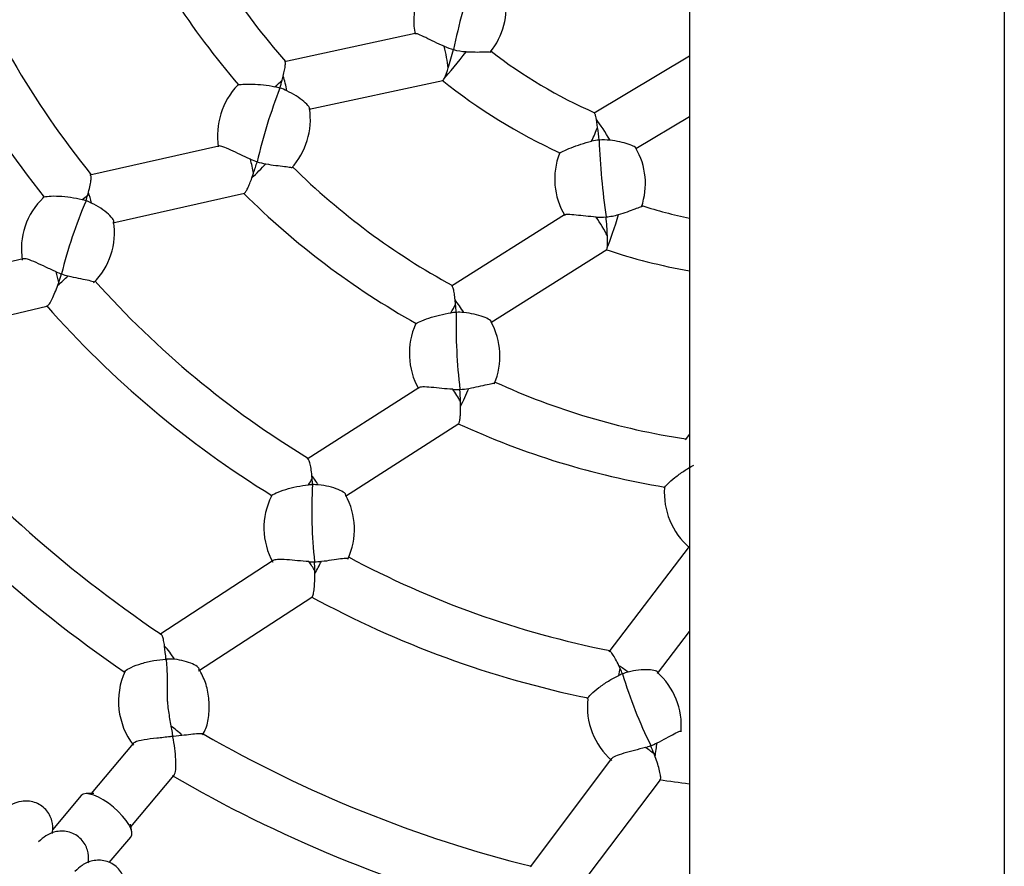
# Paper-space layout 'Layout1' of a CAD drawing. Units: millimetres. Extents: x 0 to 12625, y -50 to 6799.
# Drawn here: x 5894 to 6199, y 4778 to 5040 of the extents above; entities that cross this region are included whole.
import ezdxf
from ezdxf.lldxf.tags import DXFTag

# ---------------------------------------------------------------- set-up
doc = ezdxf.new("R2010")
doc.units = ezdxf.units.MM
doc.header["$LTSCALE"] = 30.00003
for name, color, linetype in [('2.1.1.1_JEDNOHOJ', 7, 'Continuous'), ('2.1.5.4_RYTMUS_T', 7, 'Continuous'), ('Default', 7, 'Continuous'), ('RYTMUS_ART.NO.12', 7, 'Continuous')]:
    doc.layers.add(name, color=color, linetype=linetype)
tags = doc.linetypes.add('DOT2', pattern=[3.175, 0, -3.175]).pattern_tags.tags
tags[6:7] = [DXFTag(74, 4), DXFTag(75, 0), DXFTag(340, '0'), DXFTag(46, 0.0), DXFTag(50, 0.0), DXFTag(44, 0.0), DXFTag(45, 0.0)]
tags[4:5] = [DXFTag(74, 4), DXFTag(75, 0), DXFTag(340, '0'), DXFTag(46, 0.0), DXFTag(50, 0.0), DXFTag(44, 0.0), DXFTag(45, 0.0)]

# ---------------------------------------------------------------- blocks, each defined once
blk = doc.blocks.new('SE')
at = {"layer": '2.1.1.1_JEDNOHOJ', "color": 7, "linetype": 'Continuous'}
blk.add_open_spline([(6101.4, 6523.43), (6101.4, 6490.42), (6101.4, 6432.08), (6101.4, 6337.73), (6101.4, 6249.54), (6101.4, 6170.73), (6101.4, 6099.99), (6101.4, 6034.55), (6101.4, 5970.93), (6101.4, 5907.61), (6101.4, 5843.66), (6101.4, 5735.66), (6101.4, 5583.44), (6101.4, 5387.2), (6101.4, 5206.08), (6101.4, 5040.45), (6101.4, 4890.82), (6101.4, 4744.33), (6101.4, 4603.86), (6101.4, 4499.36), (6101.4, 4426.24), (6101.4, 4379.4), (6101.4, 4326.16), (6101.4, 4266.24), (6101.4, 4199.62), (6101.4, 4126.34), (6101.4, 4043.22), (6101.4, 3950.54), (6101.4, 3850.47), (6101.4, 3789.1), (6101.4, 3754.41)], degree=3, knots=[0, 0, 0, 0, 0.032512, 0.068125, 0.100143, 0.128565, 0.153392, 0.176811, 0.199452, 0.222319, 0.24541, 0.268726, 0.339321, 0.410327, 0.481337, 0.535564, 0.589792, 0.643467, 0.694279, 0.741972, 0.756683, 0.773491, 0.792716, 0.814356, 0.838412, 0.864885, 0.893774, 0.928343, 0.965836, 1, 1, 1, 1], dxfattribs=at)
at = {"layer": '2.1.5.4_RYTMUS_T', "color": 7, "linetype": 'DOT2'}
blk.add_line((6198.79, 5620.11), (6198.79, 4657.83), dxfattribs=at)
at = {"layer": 'RYTMUS_ART.NO.12', "color": 7, "linetype": 'Continuous'}
for p, q in [((6016.55, 5035.93), (5976.1, 5027.23)), ((6101.4, 5028.89), (6071.88, 5011.29)), ((5975.4, 5021.51), (5975.73, 5022.8)), ((5983.75, 5012.5), (6025.1, 5021.4)), ((6084.83, 5000.38), (6101.4, 5010.26)), ((6072.98, 5006.9), (6072.6, 5009.34)), ((5955.86, 5001.14), (5915.87, 4992.13)), ((5966.04, 4991.28), (5966.53, 4992.69)), ((5915.25, 4985.95), (5915.5, 4986.84)), ((5923.08, 4977.36), (5963.72, 4986.51)), ((6062.79, 4979.81), (6027.75, 4957.8)), ((6039.97, 4946.58), (6075.79, 4969.09)), ((5895.3, 4966.26), (5854.46, 4956.81)), ((5905.99, 4958.07), (5906.3, 4958.94)), ((6029.05, 4952.19), (6028.91, 4953.51)), ((5861.84, 4942.1), (5902.63, 4951.54)), ((6017.65, 4926.37), (5983.15, 4904.22)), ((6030.59, 4920.58), (6030.57, 4922.08)), ((5994.99, 4892.81), (6030.04, 4915.31)), ((6101.4, 4912), (6100.03, 4910.23)), ((5984.69, 4898.2), (5984.61, 4899.13)), ((6101.29, 4877.24), (6076.44, 4844.63)), ((5972.67, 4872.88), (5937.53, 4850.03)), ((5985.52, 4868.84), (5985.52, 4869.76)), ((5949.49, 4838.73), (5984.59, 4861.55)), ((6091.47, 4837.95), (6101.4, 4850.98)), ((5942.1, 4842.32), (5939.87, 4842.39)), ((6079.95, 4839.5), (6079.56, 4840.34)), ((5941.72, 4818.51), (5944.42, 4818.85)), ((5929.37, 4816.31), (5916.34, 4800.78)), ((6090.78, 4812.19), (6090.45, 4813.05)), ((6077.32, 4811.59), (6052.11, 4778.1)), ((5928.6, 4790.49), (5942.02, 4806.49)), ((6067.22, 4771.57), (6092.39, 4805.02)), ((5913.24, 4800.19), (5904.33, 4789.57)), ((5917.18, 4800.79), (5914.75, 4800.77)), ((5928.86, 4788.92), (5928.47, 4791.32)), ((5921.94, 4779.44), (5928.56, 4787.34))]:
    blk.add_line(p, q, dxfattribs=at)
for centre, radius, start, end in [((6141.95, 5173.29), 220.68, 205.3758, 221.4163), ((6149.63, 5181.6), 247.64, 205.2005, 220.7141), ((6142.33, 5173.92), 289.94, 201.7718, 218.7978), ((6143.4, 5176.87), 308.33, 201.3958, 218.4093), ((6038.18, 5039.87), 22.05, 138.9167, 190.749), ((6265.16, 4980.72), 242.04, 162.3697, 168.0183), ((6023.19, 5043.84), 21.47, 320.5429, 10.7365), ((6033.9, 5051.38), 21.14, 246.5565, 254.9075), ((5940.21, 5053.23), 90.96, 342.1099, 345.8341), ((6033.56, 5050.02), 19.73, 254.8409, 266.3034), ((6133.13, 5150.78), 152.14, 232.2658, 246.3296), ((5995.31, 5035.1), 32.95, 336.7665, 342.6732), ((5977.92, 5004.34), 22.52, 136.0754, 188.812), ((5969.67, 5003.15), 16.7, 72.3656, 77.9619), ((5909.85, 5038.29), 67.66, 343.4993, 345.6437), ((6134.96, 5159.17), 176.26, 231.355, 245.2934), ((6127.69, 4959.2), 164.26, 158.6267, 166.9534), ((5969.76, 5003.45), 16.39, 64.2441, 72.3668), ((5962.03, 5009.29), 22.1, 317.2194, 8.9003), ((5989.94, 4994.93), 83.9, 5.4907, 8.2023), ((6074.97, 4985.61), 17.42, 94.9986, 102.7255), ((6074.92, 4986.3), 16.73, 83.4687, 95.0268), ((6315.28, 5012.97), 242.04, 182.3697, 188.0183), ((6081.76, 4990.91), 22.05, 158.9167, 210.749), ((6066.32, 4989.52), 21.47, 340.5429, 30.7365), ((5974.48, 5017.6), 22.38, 246.5764, 252.2802), ((5888.39, 5019.46), 82.59, 341.0855, 343.7021), ((5974.01, 5016.08), 20.79, 252.2487, 259.8683), ((6133.64, 5151.78), 220.68, 225.3758, 241.4163), ((5864.78, 4999.77), 52.33, 342.6642, 344.6848), ((6138.02, 5162.21), 247.64, 225.2005, 240.7141), ((5916.45, 4969.34), 21.72, 133.1733, 189.3941), ((6049.88, 4926.36), 146.99, 156.8401, 166.1471), ((5909.35, 4968.67), 16.41, 70.8358, 75.176), ((5909.57, 4969.32), 15.73, 64.3251, 70.8313), ((6133.05, 5127.61), 152.14, 252.2658, 257.9885), ((6073.95, 4998.87), 19.73, 274.8409, 286.3034), ((5901.67, 4974.3), 21.85, 314.9072, 8.9293), ((6073.8, 5000.27), 21.14, 266.5565, 274.9075), ((5985.12, 4969.96), 90.96, 2.1099, 5.8341), ((6043.11, 4971.77), 32.95, 356.7665, 2.6732), ((6131.9, 5136.12), 176.26, 251.355, 260.0336), ((5914.84, 4983.52), 23.27, 246.4486, 250.7445), ((5839.34, 4982.44), 70.96, 340.6614, 342.89), ((5914.43, 4982.29), 21.97, 250.684, 256.2143), ((6133.78, 5152.5), 289.94, 221.7718, 238.7978), ((5961.71, 4945.54), 67.66, 3.4993, 5.6437), ((6133.78, 5155.64), 308.33, 221.3958, 238.4093), ((6029.94, 4932.98), 16.7, 92.3656, 97.9619), ((6193.46, 4945.73), 164.26, 178.6267, 186.9534), ((6029.92, 4933.3), 16.39, 84.2441, 92.3668), ((6020.66, 4936.14), 22.1, 337.2194, 28.9003), ((6037.28, 4936.92), 22.52, 156.0754, 208.812), ((6133.19, 5128.73), 220.68, 245.3758, 261.4163), ((6029.52, 4948.2), 22.38, 266.5764, 272.2803), ((6029.59, 4946.62), 20.79, 272.2487, 279.8683), ((5947.99, 4920.51), 82.59, 1.0855, 3.7021), ((6158.9, 5177.44), 394.96, 220.0585, 235.9846), ((6157.38, 5175.42), 408.44, 219.7134, 235.6316), ((6133.74, 5140.03), 247.64, 245.2005, 260.7141), ((5932.53, 4893.93), 52.33, 2.6642, 4.6848), ((5985.05, 4879.95), 16.41, 90.8358, 95.176), ((6131.57, 4888.26), 146.99, 176.8401, 186.1471), ((5985.04, 4880.64), 15.73, 84.3251, 90.8313), ((6116.13, 4893.87), 22.52, 176.0754, 228.812), ((5991.49, 4883.01), 21.72, 153.1733, 209.3941), ((5975.91, 4882.61), 21.85, 334.9072, 28.9293), ((6133.07, 5129.45), 289.94, 241.7718, 258.7978), ((5985.13, 4895.78), 23.27, 266.4486, 270.7445), ((5985.17, 4894.49), 21.97, 270.684, 276.2143), ((5914.56, 4868.94), 70.96, 0.6614, 2.89), ((6132, 5132.4), 308.33, 241.3958, 258.4093), ((5767.55, 4825.45), 172.76, 5.6239, 6.9741), ((5940.25, 4829.88), 12.52, 91.7422, 93.4935), ((5967.94, 4845.08), 28.58, 185.4163, 186.4273), ((5947.16, 4829.32), 22.37, 155.4271, 217.379), ((6086.53, 4822.47), 16.41, 110.8358, 115.176), ((6032.4, 4817.64), 52.33, 22.6642, 24.6848), ((6086.28, 4823.11), 15.73, 104.3251, 110.8313), ((6221.38, 4880.39), 146.99, 196.8401, 206.1471), ((6077.03, 4821.85), 21.85, 354.9072, 48.9293), ((6091.54, 4827.55), 21.72, 173.1733, 229.3941), ((6148.15, 5161.48), 394.96, 240.0585, 255.9846), ((6081.19, 4837.37), 23.27, 286.4486, 290.7445), ((6081.67, 4836.17), 21.97, 290.684, 296.2143), ((6024.06, 4788.01), 70.96, 20.6614, 22.89), ((6147.41, 5159.06), 408.44, 239.7134, 255.6316), ((6138.27, 5109.95), 308.33, 261.3958, 263.1198)]:
    blk.add_arc(centre, radius, start, end, dxfattribs=at)
for centre, major_axis, ratio, start_param, end_param in [((6024.84, 5029.53), (1.68, -7.82), 0.150037, 0.966306, 1.858332), ((6029.82, 5027.8), (4.95, 6.29), 0.052509, 3.623004, 5.166691), ((5975.2, 5018.85), (1.68, -7.82), 0.189934, 1.448165, 2.058522), ((5972.45, 5019.39), (6.02, 5.27), 0.048896, -1.497142, -1.102007), ((6075.03, 5003.85), (4.1, -6.87), 0.136139, 1.354239, 2.410137), ((6070.89, 5003.04), (3.26, 7.31), 0.050356, 4.674725, 5.291922), ((5964.46, 4994.88), (1.76, -7.8), 0.203022, 1.241403, 1.809323), ((5967.77, 4993.56), (5.65, 5.67), 0.050598, 4.34935, 5.135025), ((5912.31, 4984.04), (6.25, 4.99), 0.048533, -1.41101, -1.119982), ((5914.37, 4983.6), (1.76, -7.8), 0.243406, 1.50316, 1.944431), ((6078.03, 4976.71), (2.5, 7.6), 0.052509, 3.623004, 5.166691), ((6072.77, 4976.64), (4.26, -6.77), 0.150037, 0.966306, 1.858332), ((5903.98, 4960.06), (1.8, -7.79), 0.256248, 1.36706, 1.788373), ((5906.45, 4959), (5.98, 5.31), 0.049977, 4.592157, 5.144506), ((6027, 4949.19), (3.86, 7.01), 0.048896, -1.497142, -1.102007), ((6029.77, 4949.62), (4.26, -6.77), 0.189934, 1.448165, 2.058522), ((6027.87, 4923.42), (4.32, -6.73), 0.203022, 1.241403, 1.809323), ((6031.44, 4923.31), (3.37, 7.26), 0.050598, 4.34935, 5.135025), ((5982.58, 4895.41), (4.16, 6.83), 0.048533, -1.41101, -1.119982), ((5984.66, 4895.69), (4.32, -6.73), 0.243406, 1.50316, 1.944431), ((5982.95, 4870.02), (4.36, -6.71), 0.256248, 1.36706, 1.788373), ((5985.63, 4869.87), (3.81, 7.04), 0.049977, 4.592157, 5.144506), ((5939.6, 4841.84), (4.36, -6.71), 0.296967, 1.45032, 2.116483), ((5938.1, 4840.34), (4.39, 6.69), 0.04622, -1.308642, -1.228062), ((6080.78, 4837.13), (6.36, -4.85), 0.243406, 1.50316, 1.944431), ((6078.92, 4836.15), (1.58, 7.84), 0.048533, -1.41101, -1.119982), ((5941.36, 4818.15), (6.13, -5.14), 0.320986, 1.331432, 1.891726), ((5940.04, 4816.41), (4.13, 6.85), 0.047266, -1.260617, -1.231224), ((6090.52, 4813.2), (1.17, 7.91), 0.049977, 4.592157, 5.144506), ((6087.95, 4812.42), (6.39, -4.81), 0.256248, 1.36706, 1.788373), ((5920.9, 4793.76), (-7.66, 6.43), 0.362795, 3.141593, 6.283185)]:
    blk.add_ellipse(centre, major_axis=major_axis, ratio=ratio, start_param=start_param, end_param=end_param, dxfattribs=at)
for points, knots in [([(6025.49, 5031.99), (6024.48, 5032.42), (6023.51, 5032.88), (6021.61, 5033.79), (6020.68, 5034.26), (6019, 5035.08), (6018.23, 5035.44), (6017.12, 5035.87), (6016.73, 5035.97), (6016.55, 5035.92)], [0, 0, 0, 0, 0.125, 0.125, 0.25, 0.25, 0.375, 0.375, 0.484464, 0.484464, 0.484464, 0.484464]), ([(6032.29, 5030.33), (6033.28, 5030.26), (6034.24, 5030.24), (6036.05, 5030.22), (6036.91, 5030.23), (6038.4, 5030.26), (6039.03, 5030.28), (6039.81, 5030.25), (6039.99, 5030.21), (6039.88, 5030.12)], [0, 0, 0, 0, 0.125, 0.125, 0.25, 0.25, 0.375, 0.375, 0.4947579, 0.4947579, 0.4947579, 0.4947579]), ([(5975.73, 5022.8), (5975.9, 5023.47), (5976.04, 5024.09), (5976.2, 5024.94), (5976.25, 5025.2), (5976.33, 5025.7), (5976.36, 5025.92), (5976.39, 5026.33), (5976.4, 5026.51), (5976.4, 5026.81), (5976.39, 5026.94), (5976.34, 5027.12), (5976.3, 5027.18), (5976.26, 5027.21)], [0, 0, 0, 0, 0.125, 0.125, 0.1875, 0.1875, 0.25, 0.25, 0.3125, 0.3125, 0.375, 0.375, 0.4341698, 0.4341698, 0.4341698, 0.4341698]), ([(5961.62, 5019.95), (5961.63, 5019.96), (5961.64, 5019.96), (5961.86, 5020.08), (5962.44, 5020.18), (5964.06, 5020.3), (5965.09, 5020.33), (5967.28, 5020.27), (5968.46, 5020.19), (5970.8, 5019.92), (5971.98, 5019.73), (5973.15, 5019.49)], [0.4927835, 0.4927835, 0.4927835, 0.4927835, 0.5, 0.5, 0.625, 0.625, 0.75, 0.75, 0.875, 0.875, 1, 1, 1, 1]), ([(6025.09, 5021.4), (6025.11, 5021.4), (6025.12, 5021.41), (6025.2, 5021.46), (6025.27, 5021.54), (6025.42, 5021.77), (6025.5, 5021.92), (6025.59, 5022.11)], [0.4304336, 0.4304336, 0.4304336, 0.4304336, 0.5, 0.5, 0.75, 0.75, 1, 1, 1, 1]), ([(5983.93, 5012.67), (5983.96, 5012.82), (5983.85, 5013.07), (5983.31, 5013.81), (5982.76, 5014.36), (5981.41, 5015.49), (5980.6, 5016.08), (5978.84, 5017.19), (5977.89, 5017.72), (5976.88, 5018.21)], [0.5355122, 0.5355122, 0.5355122, 0.5355122, 0.625, 0.625, 0.75, 0.75, 0.875, 0.875, 1, 1, 1, 1]), ([(6072.6, 5009.34), (6072.54, 5009.68), (6072.48, 5009.99), (6072.39, 5010.39), (6072.36, 5010.51), (6072.3, 5010.73), (6072.27, 5010.83), (6072.18, 5011.09), (6072.12, 5011.21), (6072.03, 5011.3), (6072.01, 5011.32), (6071.98, 5011.32)], [0, 0, 0, 0, 0.125, 0.125, 0.1875, 0.1875, 0.25, 0.25, 0.375, 0.375, 0.4297502, 0.4297502, 0.4297502, 0.4297502]), ([(5965.58, 4997.07), (5964.53, 4997.53), (5963.49, 4998.01), (5961.45, 4998.98), (5960.46, 4999.46), (5958.64, 5000.31), (5957.79, 5000.69), (5956.53, 5001.11), (5956.09, 5001.19), (5955.84, 5001.13)], [0, 0, 0, 0, 0.125, 0.125, 0.25, 0.25, 0.375, 0.375, 0.4807971, 0.4807971, 0.4807971, 0.4807971]), ([(6061.1, 4998.84), (6061.11, 4998.84), (6061.11, 4998.85), (6061.23, 4998.98), (6061.66, 4999.23), (6062.97, 4999.87), (6063.83, 5000.25), (6065.73, 5001), (6066.77, 5001.37), (6068.92, 5002.05), (6070.01, 5002.35), (6071.13, 5002.6)], [0.4927509, 0.4927509, 0.4927509, 0.4927509, 0.5, 0.5, 0.625, 0.625, 0.75, 0.75, 0.875, 0.875, 1, 1, 1, 1]), ([(6084.89, 5000.49), (6084.87, 5000.61), (6084.68, 5000.77), (6083.9, 5001.19), (6083.25, 5001.46), (6080.89, 5002.23), (6078.9, 5002.68), (6076.82, 5002.92)], [0.5264342, 0.5264342, 0.5264342, 0.5264342, 0.625, 0.625, 0.75, 0.75, 1, 1, 1, 1]), ([(5970.35, 4995.62), (5971.41, 4995.43), (5972.44, 4995.28), (5974.38, 4995.03), (5975.31, 4994.93), (5976.9, 4994.74), (5977.57, 4994.66), (5978.21, 4994.51), (5978.36, 4994.45), (5978.41, 4994.38)], [0, 0, 0, 0, 0.125, 0.125, 0.25, 0.25, 0.375, 0.375, 0.446763, 0.446763, 0.446763, 0.446763]), ([(5915.5, 4986.84), (5915.71, 4987.63), (5915.89, 4988.37), (5916.1, 4989.38), (5916.15, 4989.7), (5916.25, 4990.3), (5916.28, 4990.57), (5916.32, 4991.06), (5916.33, 4991.27), (5916.31, 4991.65), (5916.29, 4991.8), (5916.23, 4991.97), (5916.21, 4992.02), (5916.16, 4992.07), (5916.15, 4992.09), (5916.13, 4992.1)], [0, 0, 0, 0, 0.125, 0.125, 0.1875, 0.1875, 0.25, 0.25, 0.3125, 0.3125, 0.375, 0.375, 0.40625, 0.40625, 0.4222966, 0.4222966, 0.4222966, 0.4222966]), ([(5963.67, 4986.5), (5963.69, 4986.51), (5963.72, 4986.52), (5963.8, 4986.57), (5963.87, 4986.63), (5964.03, 4986.81), (5964.11, 4986.92), (5964.28, 4987.18), (5964.37, 4987.33), (5964.56, 4987.69), (5964.66, 4987.88), (5964.86, 4988.3), (5964.96, 4988.53), (5965.17, 4989.01), (5965.28, 4989.27), (5965.6, 4990.08), (5965.82, 4990.66), (5966.04, 4991.28)], [0.4746711, 0.4746711, 0.4746711, 0.4746711, 0.5, 0.5, 0.5625, 0.5625, 0.625, 0.625, 0.6875, 0.6875, 0.75, 0.75, 0.8125, 0.8125, 0.875, 0.875, 1, 1, 1, 1]), ([(5901.43, 4985.25), (5901.45, 4985.27), (5901.48, 4985.28), (5901.78, 4985.45), (5902.43, 4985.56), (5904.19, 4985.69), (5905.27, 4985.69), (5907.57, 4985.58), (5908.77, 4985.46), (5911.17, 4985.09), (5912.37, 4984.85), (5913.55, 4984.54)], [0.4874349, 0.4874349, 0.4874349, 0.4874349, 0.5, 0.5, 0.625, 0.625, 0.75, 0.75, 0.875, 0.875, 1, 1, 1, 1]), ([(5923.39, 4977.71), (5923.39, 4977.88), (5923.31, 4978.11), (5922.86, 4978.86), (5922.33, 4979.46), (5920.99, 4980.66), (5920.17, 4981.29), (5918.38, 4982.45), (5917.42, 4983), (5916.38, 4983.49)], [0.5549432, 0.5549432, 0.5549432, 0.5549432, 0.625, 0.625, 0.75, 0.75, 0.875, 0.875, 1, 1, 1, 1]), ([(6072.53, 4979.17), (6071.44, 4979.23), (6070.36, 4979.33), (6068.27, 4979.54), (6067.24, 4979.66), (6065.38, 4979.85), (6064.53, 4979.93), (6063.34, 4979.95), (6062.94, 4979.91), (6062.78, 4979.81)], [0, 0, 0, 0, 0.125, 0.125, 0.25, 0.25, 0.375, 0.375, 0.484464, 0.484464, 0.484464, 0.484464]), ([(6079.49, 4979.93), (6080.44, 4980.21), (6081.35, 4980.51), (6083.05, 4981.12), (6083.86, 4981.43), (6085.25, 4981.96), (6085.84, 4982.19), (6086.58, 4982.43), (6086.76, 4982.45), (6086.69, 4982.34)], [0, 0, 0, 0, 0.125, 0.125, 0.25, 0.25, 0.375, 0.375, 0.4947579, 0.4947579, 0.4947579, 0.4947579]), ([(6075.78, 4969.08), (6075.79, 4969.09), (6075.8, 4969.1), (6075.86, 4969.18), (6075.9, 4969.27), (6075.96, 4969.54), (6075.98, 4969.71), (6076, 4969.92)], [0.4304336, 0.4304336, 0.4304336, 0.4304336, 0.5, 0.5, 0.75, 0.75, 1, 1, 1, 1]), ([(5905.54, 4962.19), (5904.46, 4962.66), (5903.4, 4963.16), (5901.31, 4964.14), (5900.26, 4964.64), (5898.32, 4965.5), (5897.41, 4965.87), (5896.05, 4966.26), (5895.56, 4966.33), (5895.26, 4966.25)], [0, 0, 0, 0, 0.125, 0.125, 0.25, 0.25, 0.375, 0.375, 0.477518, 0.477518, 0.477518, 0.477518]), ([(5909.2, 4960.95), (5910.28, 4960.69), (5911.33, 4960.46), (5913.31, 4960.06), (5914.26, 4959.88), (5915.86, 4959.54), (5916.53, 4959.38), (5917.09, 4959.14), (5917.21, 4959.06), (5917.26, 4958.99)], [0, 0, 0, 0, 0.125, 0.125, 0.25, 0.25, 0.375, 0.375, 0.4319492, 0.4319492, 0.4319492, 0.4319492]), ([(5902.62, 4951.54), (5902.65, 4951.55), (5902.69, 4951.56), (5902.82, 4951.64), (5902.93, 4951.74), (5903.16, 4951.99), (5903.28, 4952.15), (5903.54, 4952.54), (5903.67, 4952.76), (5903.95, 4953.25), (5904.1, 4953.53), (5904.54, 4954.42), (5904.83, 4955.08), (5905.43, 4956.52), (5905.71, 4957.28), (5905.99, 4958.07)], [0.4751592, 0.4751592, 0.4751592, 0.4751592, 0.5, 0.5, 0.5625, 0.5625, 0.625, 0.625, 0.6875, 0.6875, 0.75, 0.75, 0.875, 0.875, 1, 1, 1, 1]), ([(6028.91, 4953.51), (6028.84, 4954.21), (6028.76, 4954.84), (6028.63, 4955.69), (6028.58, 4955.95), (6028.49, 4956.45), (6028.44, 4956.67), (6028.33, 4957.06), (6028.28, 4957.23), (6028.17, 4957.52), (6028.12, 4957.63), (6028.01, 4957.78), (6027.96, 4957.83), (6027.9, 4957.84)], [0, 0, 0, 0, 0.125, 0.125, 0.1875, 0.1875, 0.25, 0.25, 0.3125, 0.3125, 0.375, 0.375, 0.4341698, 0.4341698, 0.4341698, 0.4341698]), ([(6016.63, 4946.01), (6016.64, 4946.02), (6016.64, 4946.03), (6016.81, 4946.22), (6017.32, 4946.51), (6018.81, 4947.18), (6019.76, 4947.55), (6021.84, 4948.25), (6022.97, 4948.58), (6025.26, 4949.13), (6026.44, 4949.35), (6027.62, 4949.52)], [0.4927835, 0.4927835, 0.4927835, 0.4927835, 0.5, 0.5, 0.625, 0.625, 0.75, 0.75, 0.875, 0.875, 1, 1, 1, 1]), ([(6040.08, 4946.8), (6040.06, 4946.96), (6039.88, 4947.15), (6039.11, 4947.66), (6038.41, 4947.99), (6036.75, 4948.59), (6035.79, 4948.86), (6033.75, 4949.31), (6032.68, 4949.48), (6031.57, 4949.6)], [0.5355122, 0.5355122, 0.5355122, 0.5355122, 0.625, 0.625, 0.75, 0.75, 0.875, 0.875, 1, 1, 1, 1]), ([(6028.18, 4925.87), (6027.03, 4925.93), (6025.89, 4926.03), (6023.64, 4926.25), (6022.55, 4926.36), (6020.55, 4926.54), (6019.62, 4926.6), (6018.29, 4926.57), (6017.85, 4926.5), (6017.63, 4926.36)], [0, 0, 0, 0, 0.125, 0.125, 0.25, 0.25, 0.375, 0.375, 0.4807971, 0.4807971, 0.4807971, 0.4807971]), ([(6033.16, 4926.14), (6034.22, 4926.32), (6035.23, 4926.53), (6037.14, 4926.96), (6038.05, 4927.18), (6039.61, 4927.55), (6040.27, 4927.7), (6040.93, 4927.78), (6041.09, 4927.77), (6041.15, 4927.73)], [0, 0, 0, 0, 0.125, 0.125, 0.25, 0.25, 0.375, 0.375, 0.446763, 0.446763, 0.446763, 0.446763]), ([(6030, 4915.28), (6030.02, 4915.29), (6030.03, 4915.31), (6030.1, 4915.39), (6030.14, 4915.48), (6030.23, 4915.69), (6030.26, 4915.82), (6030.33, 4916.13), (6030.37, 4916.3), (6030.43, 4916.7), (6030.45, 4916.91), (6030.5, 4917.38), (6030.52, 4917.63), (6030.55, 4918.16), (6030.56, 4918.44), (6030.59, 4919.3), (6030.59, 4919.92), (6030.59, 4920.58)], [0.4746711, 0.4746711, 0.4746711, 0.4746711, 0.5, 0.5, 0.5625, 0.5625, 0.625, 0.625, 0.6875, 0.6875, 0.75, 0.75, 0.8125, 0.8125, 0.875, 0.875, 1, 1, 1, 1]), ([(5984.61, 4899.13), (5984.54, 4899.94), (5984.46, 4900.7), (5984.31, 4901.72), (5984.25, 4902.04), (5984.14, 4902.63), (5984.07, 4902.89), (5983.94, 4903.37), (5983.88, 4903.58), (5983.73, 4903.92), (5983.66, 4904.06), (5983.55, 4904.2), (5983.51, 4904.23), (5983.45, 4904.27), (5983.43, 4904.28), (5983.41, 4904.29)], [0, 0, 0, 0, 0.125, 0.125, 0.1875, 0.1875, 0.25, 0.25, 0.3125, 0.3125, 0.375, 0.375, 0.40625, 0.40625, 0.4222966, 0.4222966, 0.4222966, 0.4222966]), ([(6093.61, 4895.35), (6093.61, 4895.36), (6093.62, 4895.37), (6093.71, 4895.61), (6094.09, 4896.05), (6095.26, 4897.19), (6096.03, 4897.87), (6097.74, 4899.23), (6098.7, 4899.93), (6100.66, 4901.23), (6101.69, 4901.84), (6102.74, 4902.4)], [0.4927835, 0.4927835, 0.4927835, 0.4927835, 0.5, 0.5, 0.625, 0.625, 0.75, 0.75, 0.875, 0.875, 1, 1, 1, 1]), ([(5971.94, 4892.82), (5971.96, 4892.84), (5971.97, 4892.87), (5972.2, 4893.12), (5972.77, 4893.46), (5974.38, 4894.17), (5975.4, 4894.55), (5977.59, 4895.23), (5978.77, 4895.53), (5981.14, 4896), (5982.36, 4896.18), (5983.57, 4896.29)], [0.4874349, 0.4874349, 0.4874349, 0.4874349, 0.5, 0.5, 0.625, 0.625, 0.75, 0.75, 0.875, 0.875, 1, 1, 1, 1]), ([(5995.15, 4893.24), (5995.1, 4893.41), (5994.94, 4893.59), (5994.26, 4894.15), (5993.56, 4894.52), (5991.89, 4895.2), (5990.9, 4895.5), (5988.83, 4895.99), (5987.73, 4896.17), (5986.59, 4896.28)], [0.5549432, 0.5549432, 0.5549432, 0.5549432, 0.625, 0.625, 0.75, 0.75, 0.875, 0.875, 1, 1, 1, 1]), ([(5983.69, 4872.56), (5982.51, 4872.63), (5981.35, 4872.73), (5979.04, 4872.94), (5977.89, 4873.05), (5975.77, 4873.2), (5974.79, 4873.24), (5973.38, 4873.14), (5972.9, 4873.03), (5972.63, 4872.86)], [0, 0, 0, 0, 0.125, 0.125, 0.25, 0.25, 0.375, 0.375, 0.477518, 0.477518, 0.477518, 0.477518]), ([(5987.55, 4872.65), (5988.66, 4872.77), (5989.72, 4872.91), (5991.72, 4873.21), (5992.68, 4873.36), (5994.3, 4873.59), (5994.97, 4873.67), (5995.58, 4873.64), (5995.72, 4873.61), (5995.79, 4873.55)], [0, 0, 0, 0, 0.125, 0.125, 0.25, 0.25, 0.375, 0.375, 0.4319492, 0.4319492, 0.4319492, 0.4319492]), ([(5984.58, 4861.54), (5984.61, 4861.57), (5984.64, 4861.59), (5984.74, 4861.72), (5984.81, 4861.84), (5984.94, 4862.16), (5985, 4862.35), (5985.11, 4862.8), (5985.16, 4863.06), (5985.25, 4863.62), (5985.29, 4863.92), (5985.4, 4864.91), (5985.45, 4865.63), (5985.52, 4867.19), (5985.53, 4868), (5985.52, 4868.84)], [0.4751592, 0.4751592, 0.4751592, 0.4751592, 0.5, 0.5, 0.5625, 0.5625, 0.625, 0.625, 0.6875, 0.6875, 0.75, 0.75, 0.875, 0.875, 1, 1, 1, 1]), ([(5939.04, 4846.42), (5938.96, 4847.06), (5938.86, 4847.64), (5938.69, 4848.4), (5938.63, 4848.64), (5938.5, 4849.07), (5938.44, 4849.26), (5938.3, 4849.58), (5938.23, 4849.72), (5938.08, 4849.94), (5938, 4850.02), (5937.91, 4850.08), (5937.9, 4850.08), (5937.89, 4850.09)], [0, 0, 0, 0, 0.125, 0.125, 0.1875, 0.1875, 0.25, 0.25, 0.3125, 0.3125, 0.375, 0.375, 0.3844822, 0.3844822, 0.3844822, 0.3844822]), ([(6079.56, 4840.34), (6079.22, 4841.08), (6078.88, 4841.76), (6078.39, 4842.67), (6078.22, 4842.96), (6077.91, 4843.47), (6077.77, 4843.7), (6077.48, 4844.1), (6077.35, 4844.27), (6077.09, 4844.55), (6076.98, 4844.65), (6076.83, 4844.74), (6076.78, 4844.76), (6076.71, 4844.78), (6076.69, 4844.78), (6076.67, 4844.78)], [0, 0, 0, 0, 0.125, 0.125, 0.1875, 0.1875, 0.25, 0.25, 0.3125, 0.3125, 0.375, 0.375, 0.40625, 0.40625, 0.4222966, 0.4222966, 0.4222966, 0.4222966]), ([(5926.76, 4838.61), (5926.78, 4838.64), (5926.81, 4838.68), (5927.11, 4839.02), (5927.77, 4839.42), (5929.6, 4840.26), (5930.73, 4840.68), (5933.12, 4841.4), (5934.4, 4841.71), (5936.94, 4842.16), (5938.22, 4842.3), (5939.49, 4842.38)], [0.4842445, 0.4842445, 0.4842445, 0.4842445, 0.5, 0.5, 0.625, 0.625, 0.75, 0.75, 0.875, 0.875, 1, 1, 1, 1]), ([(5939.54, 4841.88), (5939.63, 4840.99), (5939.7, 4840.1), (5939.79, 4838.31), (5939.82, 4837.42), (5939.84, 4835.62), (5939.84, 4834.73), (5939.83, 4833.39), (5939.82, 4832.94), (5939.82, 4832.04), (5939.82, 4831.58), (5939.83, 4830.69), (5939.84, 4830.25), (5939.87, 4829.6), (5939.88, 4829.39), (5939.91, 4828.96), (5939.93, 4828.75), (5940.02, 4827.71), (5940.12, 4826.94), (5940.34, 4825.45), (5940.47, 4824.71), (5940.73, 4823.21), (5940.87, 4822.44), (5941, 4821.64)], [0, 0, 0, 0, 0.125, 0.125, 0.25, 0.25, 0.375, 0.375, 0.4375, 0.4375, 0.5, 0.5, 0.5625, 0.5625, 0.59375, 0.59375, 0.625, 0.625, 0.75, 0.75, 0.875, 0.875, 1, 1, 1, 1]), ([(5949.72, 4839.39), (5949.67, 4839.53), (5949.57, 4839.67), (5949.06, 4840.19), (5948.45, 4840.56), (5946.96, 4841.23), (5946.07, 4841.54), (5944.17, 4842.02), (5943.16, 4842.2), (5942.1, 4842.32)], [0.5735193, 0.5735193, 0.5735193, 0.5735193, 0.625, 0.625, 0.75, 0.75, 0.875, 0.875, 1, 1, 1, 1]), ([(5950.75, 4818.98), (5951.18, 4819.68), (5952.3, 4821.54), (5952.86, 4825.6), (5952.9, 4830.32), (5951.85, 4835.19), (5950.49, 4837.87), (5949.68, 4839.41)], [0, 0, 0, 0, 0.106878, 0.327627, 0.552337, 0.780956, 1, 1, 1, 1]), ([(6069.81, 4830.08), (6069.81, 4830.11), (6069.82, 4830.13), (6069.95, 4830.45), (6070.38, 4830.96), (6071.64, 4832.19), (6072.47, 4832.89), (6074.3, 4834.27), (6075.3, 4834.96), (6077.37, 4836.22), (6078.45, 4836.8), (6079.55, 4837.32)], [0.4874349, 0.4874349, 0.4874349, 0.4874349, 0.5, 0.5, 0.625, 0.625, 0.75, 0.75, 0.875, 0.875, 1, 1, 1, 1]), ([(6091.48, 4838.41), (6091.37, 4838.55), (6091.16, 4838.68), (6090.33, 4838.96), (6089.55, 4839.08), (6087.74, 4839.14), (6086.71, 4839.09), (6084.6, 4838.83), (6083.5, 4838.63), (6082.39, 4838.35)], [0.5549432, 0.5549432, 0.5549432, 0.5549432, 0.625, 0.625, 0.75, 0.75, 0.875, 0.875, 1, 1, 1, 1]), ([(5941, 4821.64), (5941.1, 4821.02), (5941.21, 4820.37), (5941.4, 4819.38), (5941.46, 4819.05), (5941.54, 4818.67), (5941.54, 4818.63), (5941.56, 4818.56), (5941.56, 4818.54), (5941.56, 4818.5), (5941.55, 4818.49), (5941.44, 4818.47), (5941.36, 4818.46), (5941.1, 4818.43), (5940.93, 4818.4), (5939.4, 4818.21), (5937.99, 4818.06), (5935.25, 4817.77), (5933.88, 4817.61), (5931.49, 4817.21), (5930.47, 4816.95), (5929.62, 4816.51), (5929.45, 4816.39), (5929.34, 4816.27)], [0, 0, 0, 0, 0.0625, 0.0625, 0.09375, 0.09375, 0.0976563, 0.0976563, 0.0996094, 0.0996094, 0.1015625, 0.1015625, 0.109375, 0.109375, 0.125, 0.125, 0.25, 0.25, 0.375, 0.375, 0.5, 0.5, 0.5449757, 0.5449757, 0.5449757, 0.5449757]), ([(5941.61, 4818.32), (5941.6, 4818.34), (5941.6, 4818.37), (5941.59, 4818.42), (5941.58, 4818.44), (5941.58, 4818.47), (5941.58, 4818.48), (5941.59, 4818.49), (5941.6, 4818.49), (5941.61, 4818.49), (5941.63, 4818.5), (5941.67, 4818.5), (5941.69, 4818.51), (5941.72, 4818.51)], [0, 0, 0, 0, 0.25, 0.25, 0.5, 0.5, 0.5625, 0.5625, 0.625, 0.625, 0.75, 0.75, 1, 1, 1, 1]), ([(5941.99, 4806.46), (5942.23, 4806.76), (5942.4, 4807.41), (5942.57, 4809.11), (5942.57, 4810.17), (5942.4, 4813.53), (5942.06, 4816), (5941.61, 4818.32)], [0.5020224, 0.5020224, 0.5020224, 0.5020224, 0.625, 0.625, 0.75, 0.75, 1, 1, 1, 1]), ([(5944.42, 4818.85), (5945.39, 4818.95), (5946.29, 4819.06), (5947.97, 4819.25), (5948.76, 4819.33), (5950.05, 4819.41), (5950.56, 4819.4), (5950.93, 4819.28), (5950.99, 4819.25), (5951.03, 4819.21)], [0, 0, 0, 0, 0.125, 0.125, 0.25, 0.25, 0.375, 0.375, 0.4088999, 0.4088999, 0.4088999, 0.4088999]), ([(6091.37, 4816.46), (6092.38, 4816.95), (6093.33, 4817.45), (6095.11, 4818.42), (6095.95, 4818.89), (6097.39, 4819.66), (6098, 4819.96), (6098.59, 4820.14), (6098.73, 4820.16), (6098.81, 4820.13)], [0, 0, 0, 0, 0.125, 0.125, 0.25, 0.25, 0.375, 0.375, 0.4319492, 0.4319492, 0.4319492, 0.4319492]), ([(6087.78, 4815.06), (6086.65, 4814.72), (6085.52, 4814.42), (6083.28, 4813.83), (6082.16, 4813.54), (6080.12, 4812.95), (6079.18, 4812.65), (6077.89, 4812.08), (6077.48, 4811.81), (6077.29, 4811.56)], [0, 0, 0, 0, 0.125, 0.125, 0.25, 0.25, 0.375, 0.375, 0.477518, 0.477518, 0.477518, 0.477518]), ([(6092.39, 4805.01), (6092.41, 4805.04), (6092.42, 4805.08), (6092.48, 4805.23), (6092.5, 4805.37), (6092.51, 4805.71), (6092.5, 4805.91), (6092.45, 4806.37), (6092.41, 4806.63), (6092.31, 4807.19), (6092.24, 4807.49), (6092.01, 4808.46), (6091.81, 4809.15), (6091.33, 4810.64), (6091.07, 4811.41), (6090.78, 4812.19)], [0.4751592, 0.4751592, 0.4751592, 0.4751592, 0.5, 0.5, 0.5625, 0.5625, 0.625, 0.625, 0.6875, 0.6875, 0.75, 0.75, 0.875, 0.875, 1, 1, 1, 1]), ([(5904.3, 4788.44), (5904.32, 4788.6), (5904.53, 4789.92), (5904.42, 4791.91), (5903.51, 4794.23), (5902.33, 4795.89), (5900.73, 4797.25), (5898.83, 4798.15), (5896.8, 4798.54), (5894.28, 4798.43), (5891.49, 4797.44), (5889.95, 4796.12), (5889.15, 4795.39)], [0.1709398, 0.1709398, 0.1709398, 0.1709398, 0.1874828, 0.3145565, 0.3867267, 0.4630351, 0.5415885, 0.6201043, 0.6963152, 0.768368, 0.8954201, 1, 1, 1, 1]), ([(5915.45, 4779.37), (5915.48, 4779.52), (5915.64, 4780.84), (5915.46, 4782.83), (5914.48, 4785.12), (5913.25, 4786.75), (5911.61, 4788.05), (5909.68, 4788.89), (5907.64, 4789.22), (5905.13, 4789.04), (5902.37, 4787.96), (5900.87, 4786.59), (5900.09, 4785.84)], [0.1709398, 0.1709398, 0.1709398, 0.1709398, 0.1874828, 0.3145565, 0.3867267, 0.4630351, 0.5415885, 0.6201043, 0.6963152, 0.768368, 0.8954201, 1, 1, 1, 1]), ([(5926.89, 4770.64), (5926.91, 4770.8), (5927.03, 4772.13), (5926.79, 4774.11), (5925.74, 4776.37), (5924.46, 4777.96), (5922.78, 4779.2), (5920.82, 4779.98), (5918.77, 4780.25), (5916.27, 4779.99), (5913.54, 4778.82), (5912.09, 4777.4), (5911.33, 4776.63)], [0.1709398, 0.1709398, 0.1709398, 0.1709398, 0.1874828, 0.3145565, 0.3867267, 0.4630351, 0.5415885, 0.6201043, 0.6963152, 0.768368, 0.8954201, 1, 1, 1, 1])]:
    blk.add_open_spline(points, degree=3, knots=knots, dxfattribs=at)

psp = doc.layouts.get("Layout1")

# ---------------------------------------------------------------- block references
at = {"layer": 'Default'}
psp.add_blockref('SE', (0, 0), dxfattribs=at)

doc.saveas('drawing.dxf')
